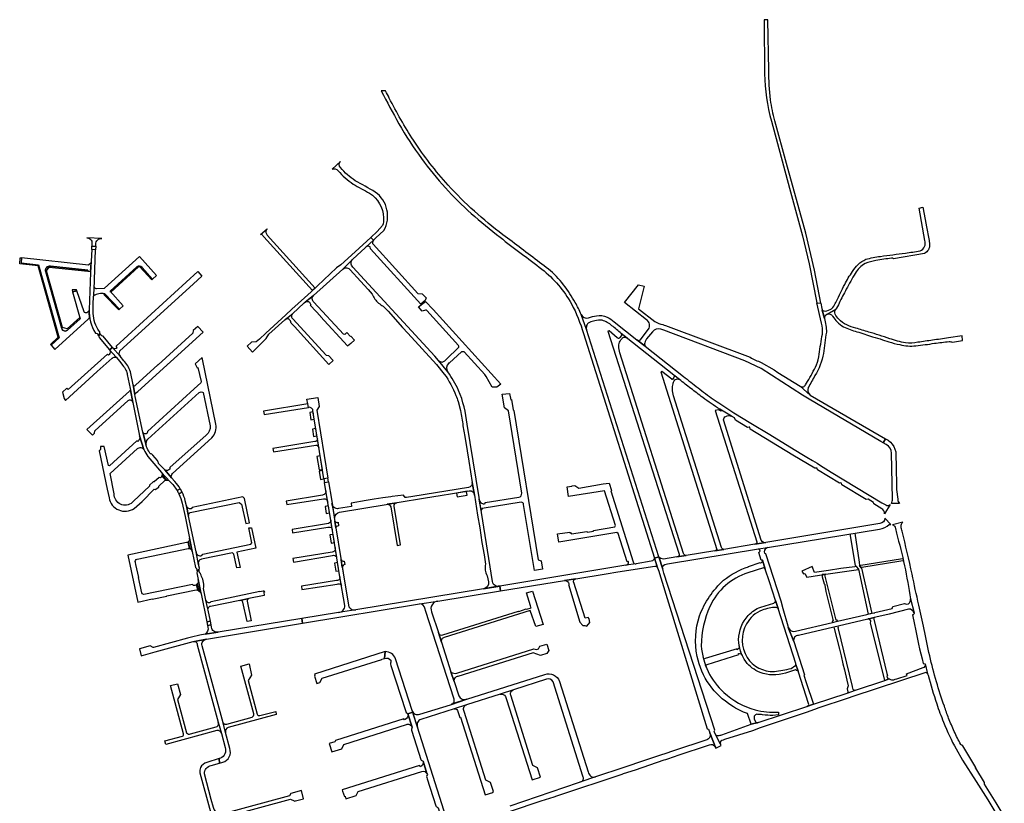
# Model space of a CAD drawing. Units: metres. Extents: x 200992 to 326412, y -55268 to 395005.
# Drawn here: x 324589 to 326229, y 393700 to 395005 of the extents above; entities that cross this region are included whole.
import ezdxf

# ---------------------------------------------------------------- set-up
doc = ezdxf.new("R2010")
doc.units = ezdxf.units.M
for name, color, linetype in [('1998_NÝLÖGN', 5, 'Continuous'), ('1999_NÝLÖGN', 5, 'Continuous'), ('1999_YFIRLÖGN', 5, 'Continuous'), ('2000_NÝLÖGN', 5, 'Continuous'), ('2000_YFIRLÖGN', 5, 'Continuous'), ('2001_NÝLÖGN', 5, 'Continuous'), ('2001_YFIRLÖGN', 5, 'Continuous'), ('2002_NÝLÖGN', 5, 'Continuous'), ('2002_YFIRLÖGN', 5, 'Continuous'), ('Gata-poly', 4, 'Continuous'), ('Gata_loft_malb', 3, 'Continuous'), ('Gata_loft_möl', 3, 'Continuous'), ('Gata_ómælt', 6, 'Continuous'), ('Staedi-poly', 121, 'Continuous')]:
    doc.layers.add(name, color=color, linetype=linetype)

msp = doc.modelspace()

# ---------------------------------------------------------------- linework, layer by layer
msp.add_line((325126.3, 394095.3, 25.9), (325128.2, 394084.1, 25.9))
at = {"color": 6}
for points, elevation in [([(324709.5, 394627.7), (324715.9, 394627.4), (324715.6, 394621.7), (324709.3, 394621.9)], 26.7), ([(325103.8, 394235.3), (325102.8, 394241.4), (325096.1, 394240.3), (325097.1, 394234.2)], 25.9), ([(324888.4, 394087.3), (324888, 394089.4), (324884.3, 394088.6), (324884.8, 394086.5)], 26.7)]:
    msp.add_lwpolyline(points, close=True, dxfattribs=dict(at, elevation=elevation))
at = {"color": 6, "elevation": 26.7}
for points in [[(324641.7, 394462.9), (324640.4, 394464.2), (324653.4, 394476), (324619.9, 394595.1), (324589.3, 394598.4), (324590.4, 394608.3), (324592.5, 394608.1), (324591.6, 394599.9), (324620.9, 394596.8), (324655.2, 394475.2), (324641.7, 394462.9)], [(324721.1, 394478.4), (324720, 394479.8), (324723.1, 394482.1), (324724.2, 394480.8), (324721.1, 394478.4)], [(324901.1, 394002.4), (324902.3, 393996.3), (324908.2, 393997.5), (324906.9, 394003.6), (324901.1, 394002.4)]]:
    msp.add_lwpolyline(points, dxfattribs=at)
at = {"color": 6}
msp.add_lwpolyline([(324689.4, 394509.1), (324668.6, 394490.2), (324660.7, 394492.3), (324634, 394586.5), (324638.7, 394592.8), (324702.9, 394586.1), (324703, 394587.8), (324640.5, 394594.4, 0.530934), (324632.6, 394584.9), (324659.3, 394490.7, 0.555799), (324669.2, 394487.9), (324690, 394506.8), (324689.4, 394509.1)], format="xyb", dxfattribs=at)
msp.add_lwpolyline([(324741.2, 394551.3), (324740, 394552.6), (324783.7, 394592.3, -0.492131), (324793.5, 394592), (324810.8, 394572.9), (324809.2, 394571.5), (324789.5, 394593.2, 0.127991), (324787.2, 394593.1), (324741.2, 394551.3)], format="xyb", close=True, dxfattribs=at)
msp.add_lwpolyline([(324677.4, 394551.4), (324684.3, 394553.3), (324683.8, 394554.8), (324676.5, 394554.8)], close=True, dxfattribs=at)
msp.add_lwpolyline([(324729.6, 394547.3), (324730.9, 394548.5), (324755.8, 394523), (324754.5, 394521.7), (324729.6, 394547.3)], dxfattribs=at)
for points, elevation in [([(324832.7, 394237.9), (324826, 394244.6, 0.07127), (324826.6, 394246.3), (324834.5, 394238.2, 0.064733), (324832.7, 394237.9, -0.384647)], 26.4), ([(324856.8, 394223.8), (324851.4, 394221.1, -0.021116), (324854.4, 394215.4), (324859.9, 394218.1, 0.021812), (324856.8, 394223.8)], 26.7), ([(324869.6, 394135.1), (324871.7, 394124.4, -0.064524), (324873.1, 394124), (324870.7, 394136.1, -0.064233), (324869.6, 394135.1, 0.138661)], 26.9), ([(324886.1, 394055), (324884, 394064.6, 0.054826), (324885.2, 394065.8), (324887.6, 394054.3, 0.044409), (324886.1, 394055, -1.642991)], 26.9)]:
    msp.add_lwpolyline(points, format="xyb", dxfattribs=dict(at, elevation=elevation))
at = {"color": 6, "elevation": 26.7}
msp.add_lwpolyline([(324971, 394041, 0.277161), (324968, 394037), (324974.8, 394004.3), (324968, 394003.2), (324961.2, 394034.9, 0.379198), (324956.2, 394038.1)], format="xyb", close=True, dxfattribs=at)
at = {"layer": '1998_NÝLÖGN', "elevation": 26.7}
for points in [[(324715.9, 394627.4), (324716, 394630.6, -0.45636), (324726.4, 394640.4), (324701.1, 394641.6, -0.433554), (324709.7, 394632.4), (324709.5, 394627.7), (324715.9, 394627.4)], [(324723.1, 394482.1), (324722.9, 394482.4), (324722.7, 394484.8), (324721.8, 394485.9, -0.142427), (324711.9, 394515.7), (324711.9, 394534.1), (324713.2, 394555.3), (324715.6, 394621.7), (324709.3, 394621.9), (324708.5, 394602.5), (324707.4, 394584), (324705, 394521.9, 0.155812), (324715.5, 394483), (324718.4, 394482.1), (324720, 394479.8), (324723.1, 394482.1)]]:
    msp.add_lwpolyline(points, format="xyb", dxfattribs=at)
msp.add_lwpolyline([(324721.1, 394478.4), (324721.4, 394478.1), (324721.5, 394475.7), (324739, 394455.1), (324743.9, 394459.1), (324728.6, 394477.7), (324726.2, 394478.4), (324724.2, 394480.8), (324721.1, 394478.4)], dxfattribs=at)
at = {"layer": '1999_NÝLÖGN', "elevation": 26.3}
msp.add_lwpolyline([(324735.5, 394447.9), (324670.3, 394389), (324668.1, 394391.3), (324660.8, 394384.8), (324663.6, 394374.2), (324665.7, 394370.8), (324718.6, 394418.9), (324743.1, 394441.2), (324743.8, 394441.1, -0.34406), (324750, 394442.6), (324739, 394455.1, -0.394822), (324738.2, 394447.4), (324737, 394446.2), (324735.5, 394447.9)], format="xyb", close=True, dxfattribs=at)
at = {"layer": '1999_YFIRLÖGN', "elevation": 24.5}
for points in [[(325243.9, 393851.8), (325242.9, 393854.7), (325215.2, 393941, 0.312128), (325198.3, 393952.8), (325197.2, 393941.5, -0.359127), (325207.3, 393938.4, -0.255864), (325206.9, 393933.9, 0.068118), (325207.7, 393929.9), (325231.7, 393854.8, 0.251963), (325236, 393849.2)], [(325236, 393849.2), (325243.1, 393827, 0.305699), (325242.7, 393820.5), (325257.7, 393773.5, 0.288087), (325261.1, 393770.6), (325267.5, 393749.7), (325268.3, 393748.4, 0.286689), (325267.9, 393741.3), (325282.4, 393696.2, 0.192757), (325286.2, 393693), (325292.1, 393674.6), (325293, 393672, 0.047843), (325301.2, 393650.3, -0.333278), (325299.3, 393635.9), (325322.5, 393658.6, -0.540292), (325303.3, 393664.8), (325252, 393827.3), (325243.9, 393851.8)]]:
    msp.add_lwpolyline(points, format="xyb", close=True, dxfattribs=at)
at = {"layer": '2000_NÝLÖGN', "elevation": 22.1}
msp.add_lwpolyline([(325178.5, 394637.6), (325182.7, 394641.5), (325195.8, 394653.5, 0.385863), (325181.5, 394717.7, 0.003667), (325148.3, 394736.6, -0.07221), (325123.7, 394758.3, -0.391503), (325123.5, 394768.5), (325109.6, 394755.8, -0.329012), (325119.5, 394753.1, 0.065161), (325144.9, 394730.9, 0.012212), (325172.1, 394715.9, -0.243158), (325195.5, 394675, -0.111775), (325193.5, 394661.8), (325193.5, 394661.8), (325184.8, 394652), (325174.2, 394642.3)], format="xyb", close=True, dxfattribs=at)
at = {"layer": '2000_YFIRLÖGN'}
for points, elevation in [([(325933.6, 394514, -0.417664), (325943.3, 394510.9, 0.024917), (325950.7, 394501.8, 0.041573), (325961.6, 394493.2, 0.038615), (325983.7, 394485.3, 0.001813), (326009.8, 394476.9, -0.016793), (326026.4, 394471.8), (326037.2, 394468.4, 0.022816), (326055.1, 394463.7, 0.089082), (326081.7, 394461.8, 0.01373), (326112.8, 394466, -0.005203), (326137.2, 394468.8, -0.064119), (326142.9, 394468.1), (326159.9, 394470.6), (326158.9, 394478.4), (326136.4, 394475, -0.002932), (326109.9, 394471.1, -0.001363), (326085.3, 394467.7, -0.070517), (326064.7, 394466.6, -0.024439), (326038.4, 394473.6, 0.011339), (326003.5, 394484.7, 0.006705), (325981.9, 394491.2, -0.134735), (325953.6, 394505.9, -0.087139), (325947.6, 394514.6, -0.320602), (325948.3, 394521.9)], 5.9), ([(326030.5, 394175, -0.366518), (326022, 394166.1), (325832.2, 394134.3), (325813.9, 394131.4), (325762.3, 394123), (325747.4, 394120.6), (325699.5, 394112.7), (325684.1, 394110.4), (325661.5, 394106.7, -0.220885), (325653.8, 394110.8), (325660.3, 394089.8, -0.397208), (325664.1, 394097.8), (325668.5, 394099), (325819.8, 394123.7), (325835.1, 394126.2), (326021.5, 394156.8, -11.59988), (326021.5, 394156.8, 0.150492), (326037.6, 394164.2, -0.197241), (326040.2, 394164.6)], 29.6), ([(325390.3, 394053.8), (325497, 394071), (325515.8, 394074.2), (325566.2, 394082.3), (325585.6, 394085.4), (325647, 394095.3, -0.377657), (325651.7, 394092.4), (325646.4, 394109.6, -0.386974), (325641.1, 394103.2), (325616.2, 394098.9), (325598.9, 394096.9), (325389, 394061.8)], 11.9)]:
    msp.add_lwpolyline(points, format="xyb", close=True, dxfattribs=dict(at, elevation=elevation))
at = {"layer": '2000_YFIRLÖGN', "elevation": 15.7}
msp.add_lwpolyline([(325407, 393687.4), (325458, 393704.5), (325479.4, 393711.1), (325483.8, 393712.9), (325485.5, 393713.4), (325592.7, 393749.1), (325594.9, 393749.8), (325615, 393756.2), (325662.8, 393772.6), (325665.4, 393773.4), (325681.8, 393778.8), (325684.2, 393779.8), (325738.3, 393797.7, -0.181593), (325743.1, 393798.1, -0.223287), (325749, 393792.1), (325738.6, 393817.8, -0.281126), (325737.6, 393808.9, -0.181076), (325731.9, 393805.4), (325679.8, 393788.1), (325662.4, 393782.3), (325660.1, 393781.5), (325613.6, 393766), (325612.1, 393765.5), (325595.5, 393760.1), (325548.2, 393744.3), (325523.8, 393736), (325519.6, 393734.5), (325405.5, 393695.4, 0.013478)], format="xyb", dxfattribs=at)
at = {"layer": '2001_NÝLÖGN', "elevation": 26.2}
msp.add_lwpolyline([(324750, 394461), (324885.9, 394585.2), (324892.8, 394577.5), (324879, 394564.8), (324755.5, 394452.8, 0.313404), (324756.6, 394444.3), (324743.9, 394459.1, 0.398313), (324751.9, 394459.1), (324750, 394461)], format="xyb", close=True, dxfattribs=at)
at = {"layer": '2001_YFIRLÖGN'}
for points, elevation in [([(325287, 394437.4, 0.146087), (325293, 394434.8, 0.177959), (325297.4, 394436.8), (325300.1, 394439.4), (325300, 394439.7), (325320, 394458.9, 0.527992), (325320.1, 394462.1), (325267.2, 394520.6), (325266.7, 394521.3), (325265.1, 394521), (325259.9, 394519.2), (325253.6, 394526.6), (325265.4, 394535.8), (325277.9, 394522), (325390.8, 394398), (325384.1, 394392.8), (325376.2, 394393.2), (325366, 394410.7), (325364.1, 394414), (325329.7, 394451.8), (325325.4, 394452), (325305.4, 394433.6), (325304.8, 394433.8), (325303.5, 394432.6, 0.379775), (325302.6, 394418.4)], 25.6), ([(325591.2, 394482.4, -0.223768), (325591.8, 394479), (325588.4, 394474.9, -0.493855), (325584.5, 394475), (325570.9, 394486.7), (325568.8, 394486), (325687.3, 394116.8, -0.549588), (325684.1, 394110.4), (325699.5, 394112.7, -0.346823), (325694.8, 394116.2), (325589.1, 394450.2, -0.111072), (325587.2, 394461.3, -0.140205), (325589.3, 394469.5, -0.050889), (325592.6, 394474, -0.475509), (325600.9, 394474.5)], 14.1), ([(325354.7, 394206.8, 0.437898), (325363.2, 394198.8), (325364.7, 394199.3), (325364.7, 394200.9), (325420.5, 394209.7, 0.400305), (325425.5, 394216.4), (325403.2, 394353.4), (325396.6, 394358.6), (325393.2, 394381.1), (325405.4, 394382.5), (325407.1, 394371.9), (325408.4, 394372.4), (325411.2, 394355.5), (325412.1, 394354.1), (325452.7, 394105.5), (325457.7, 394103.8), (325460.1, 394089.8), (325446.6, 394087.8), (325428.6, 394197.7, 0.447549), (325424.4, 394201.4), (325359.8, 394190.9, 0.316262), (325357.8, 394187.6)], 23.3), ([(325497, 394071, -0.379837), (325504.5, 394064.9), (325503.4, 394064.6), (325522.5, 394001.9), (325527.1, 393996.3, -0.127193), (325534.2, 393995), (325538.9, 394001.5), (325537.7, 394007.2), (325536.4, 394009.7), (325530.9, 394008.3), (325512.4, 394067.8), (325511.6, 394068.2, -0.476251), (325515.8, 394074.2)], 17.8), ([(325285.9, 394036.9, 0.502303), (325275.2, 394019.3), (325286.7, 393984.4), (325291.9, 393968.3), (325307.7, 393919.2), (325312.9, 393903.2), (325320.6, 393879.4, 0.402476), (325333.9, 393873.5), (325308.7, 393865.1, 0.417902), (325312.6, 393875.1), (325266, 394019.6), (325264.3, 394025.3, 0.355699), (325255.4, 394032.2)], 24.3), ([(325389.5, 393882, -0.327875), (325398.4, 393878.3), (325400.2, 393872.9), (325442.7, 393739.4), (325456.8, 393743.8), (325451.8, 393759.5), (325444.2, 393763.4), (325407.2, 393880.1, -0.42537), (325411.8, 393889.1)], 17.2), ([(325313, 393857.8, -0.437737), (325319.2, 393852.9), (325322.2, 393843.3), (325323.6, 393843.8), (325364.8, 393714.6), (325377.4, 393718.5), (325378.4, 393720.1), (325373.5, 393734.9), (325365.9, 393738.9), (325329.6, 393853.4, -0.467072), (325333.3, 393864.4)], 19.8)]:
    msp.add_lwpolyline(points, format="xyb", close=True, dxfattribs=dict(at, elevation=elevation))
at = {"layer": '2002_NÝLÖGN', "elevation": 26.7}
msp.add_lwpolyline([(324669.2, 394487.9, -0.557463), (324659.3, 394490.7), (324632.6, 394584.9, -0.530929), (324640.5, 394594.4), (324703, 394587.8), (324702.9, 394586.1), (324707.5, 394585.6), (324708.4, 394600.1), (324703.7, 394596), (324592.5, 394608.1), (324591.6, 394599.9), (324620.9, 394596.8), (324655.2, 394475.2), (324641.7, 394462.9), (324648, 394455.8), (324703.6, 394506.3), (324705.8, 394508.3, -0.047478), (324704.9, 394520.8), (324702.9, 394518.1), (324701.3, 394516.9, -0.495974), (324696.8, 394518.4), (324684.3, 394553.3), (324677.4, 394551.4), (324690, 394506.8)], format="xyb", close=True, dxfattribs=at)
at = {"layer": '2002_NÝLÖGN'}
msp.add_lwpolyline([(324784.4, 394593), (324740, 394552.6), (324761.9, 394528.5), (324755.8, 394523), (324730.9, 394548.5, 0.209527), (324712.6, 394544.7), (324712.7, 394547.3), (324713.3, 394556.6), (324713.4, 394560, 0.331215), (324717.4, 394556.9), (324730.8, 394557.8), (324788.7, 394610.4), (324788.7, 394610.4), (324788.7, 394610.4), (324817.4, 394578.9), (324810.8, 394572.9), (324792.9, 394592.6, 0.414218)], format="xyb", close=True, dxfattribs=at)
at = {"layer": '2002_YFIRLÖGN', "elevation": 26.8}
msp.add_lwpolyline([(325069, 394365.2), (324995.5, 394353.2), (324996.4, 394347.3), (325070.2, 394359.3), (325069, 394365.2)], close=True, dxfattribs=at)
at = {"layer": '2002_YFIRLÖGN'}
for points, elevation in [([(325085.1, 394307.2, -0.443137), (325080.9, 394302.3), (325011.2, 394291), (325012.2, 394285.2), (325082.3, 394296.3, -0.479851), (325087.7, 394291.8)], 26.5), ([(324870.7, 394178.5, -0.487808), (324875.8, 394184.8), (324954.8, 394200.9), (324957, 394199.6, -0.054624), (324958.7, 394198.4), (324966, 394165.8), (324972.2, 394167.1), (324963.6, 394207.8), (324961.2, 394210.7), (324876.4, 394192.8), (324874.7, 394190.3, -0.369026), (324867.1, 394195.4)], 26.7), ([(325099.3, 394220.6, -0.423018), (325093.8, 394213.3), (325033.3, 394203.3), (325034.3, 394197.4), (325095.4, 394207.3, -0.419227), (325102.5, 394201.5)], 25.9), ([(324883, 394118.9, 0.50949), (324892.7, 394112.6), (324894.1, 394114.9), (324974.5, 394131.7), (324975.9, 394134), (324970.9, 394158.6), (324975.6, 394158.9), (324982.8, 394125.2), (324951, 394118.6), (324956.3, 394092.7), (324950.9, 394092), (324946.1, 394115), (324943.8, 394117.3), (324892.3, 394106.5, 0.503845), (324887.4, 394097.6)], 26.4), ([(325107.3, 394171.7, -0.447957), (325103.8, 394166.3), (325042.9, 394156.3), (325043.9, 394150.4), (325102.4, 394159.8), (325104.5, 394160.1, -0.423259), (325109.9, 394156.3)], 25.7), ([(325122.8, 394077.1, -0.436934), (325118.5, 394071.3), (325117, 394071.2), (325058.5, 394061.6), (325059.4, 394056), (325117.9, 394065.2), (325119.8, 394065.5, -0.392168), (325125.2, 394063)], 25.2)]:
    msp.add_lwpolyline(points, format="xyb", close=True, dxfattribs=dict(at, elevation=elevation))
at = {"layer": 'Gata-poly', "color": 4}
for points, elevation in [([(325653.8, 394110.8), (325533.5, 394489), (325524.6, 394513.7, 0.024153), (325514.6, 394534.1, -0.003501), (325505.6, 394548.5, 0.110942), (325455.3, 394600.3, 0.004138), (325394.1, 394646.7, -0.047275), (325303, 394729.2, -0.04036), (325245.3, 394803.8, -0.027741), (325204.9, 394874, 0.002851), (325198.8, 394885.9), (325191.6, 394886.1, 0.012326), (325221, 394831.4, 0.029832), (325258.5, 394773.5, 0.028806), (325298.5, 394724.8, 0.033167), (325341.5, 394682.2, 0.01957), (325389.4, 394642.4, 0.004684), (325424.5, 394615.5, -0.007337), (325459, 394589.4, -0.100092), (325508.3, 394531.6, -0.051592), (325528.3, 394482.5), (325646.7, 394108.6)], 16.9), ([(325926.1, 394521.3, 0.329288), (325936.4, 394520.9, 0.189472), (325945.5, 394528, 0.01286), (325949.6, 394536, -0.004208), (325963.4, 394563.7, -0.00065), (325969.3, 394574.8, -0.004153), (325976.6, 394585.4, -0.150155), (325998.5, 394605.8, -0.037418), (326023, 394610.6, 0.000997), (326064.5, 394616.2, 0.005317), (326089.1, 394619.6, 0.38328), (326097, 394637.2), (326087.7, 394691.1), (326093.4, 394692.3), (326099.2, 394663.3), (326098.9, 394662.7), (326104.1, 394637.2), (326104.7, 394630.8, -0.307912), (326096.1, 394615.2), (326044.7, 394606.6, 0.247617), (326041.6, 394607.5, 0.020321), (326015.4, 394603.6, 0.054293), (325997.5, 394598.6, 0.149927), (325981.1, 394582.4, 0.012384), (325966.1, 394555.9, 0.018462), (325954.2, 394532.8, -0.033731), (325948.3, 394522), (325933.6, 394514, 0.360296), (325929.8, 394507)], 6.4), ([(325081.4, 394557.9), (325077.1, 394553.8), (324995.9, 394643.2), (324995, 394644.4, 0.108497), (324993.1, 394646.5, 0.045956), (324990.6, 394647.2), (325001.7, 394656.4, 0.103255), (325000, 394654.5, 0.157464), (324999.5, 394650.2, -0.018769), (325001.6, 394645.7)], 26), ([(325178.7, 394637.4, 0.476004), (325178.3, 394630.7), (325252.3, 394548.8), (325259.9, 394548.4), (325266.2, 394541.9), (325264.5, 394537.1), (325257.7, 394530.9), (325173.9, 394623.1), (325173.2, 394626.3, 0.368165), (325165.8, 394625.7)], 22.9), ([(325127.5, 394589.4, -0.44424), (325140, 394588.1), (325156.8, 394569.6), (325169.9, 394555.3), (325176.5, 394547.8, 0.135779), (325187.2, 394532.9, 0.050964), (325194.6, 394527.9), (325197.3, 394525.1), (325202.8, 394519.3), (325227.2, 394492.4), (325235.7, 394483), (325283.5, 394430.6), (325296.6, 394414.8, -0.061936), (325316, 394379, -0.044877), (325319.4, 394369.1), (325323.3, 394354, -0.018665), (325327.6, 394328.6), (325330.6, 394310.7), (325334.6, 394287.2), (325337.4, 394269.8), (325343, 394234.3), (325346.8, 394213.4), (325352, 394179.7), (325355.6, 394158.6), (325359.3, 394134.4), (325362.7, 394114.1), (325365.3, 394098.5, -0.018723), (325365.3, 394098.5, 0.183854), (325367.7, 394079.1), (325370.4, 394068.8, -0.411158), (325361.9, 394057.4), (325389, 394061.8, -0.504168), (325377, 394069.6), (325358.4, 394184.3), (325354.4, 394209.3), (325334.5, 394331.4, 0.075001), (325320.4, 394387.6, 0.037201), (325302.6, 394418.4), (325287, 394437.4), (325280.6, 394444.4), (325144.1, 394592.8, -0.437845), (325144.1, 394606.1), (325127.5, 394589.4)], 25.2), ([(326027.5, 394300.1), (326023.7, 394302.3), (325904.1, 394373.2), (325892.9, 394379.7), (325824.4, 394423.9), (325797.2, 394437), (325662.3, 394487.8), (325657, 394489.6, 0.337419), (325643.1, 394485.2), (325633.5, 394473.3, 0.080696), (325631, 394468.9, 0.233308), (325631, 394461), (325617.4, 394471.8, 0.366877), (325623.2, 394472), (325624.5, 394473.5), (325636.9, 394489.3, 0.389248), (325633.5, 394505.2), (325596.9, 394534.1), (325619.9, 394563.3), (325629.5, 394561.3), (325619.9, 394523.5), (325647, 394502, 0.072482), (325660.6, 394497, -0.000049), (325664.7, 394495.4), (325805.9, 394442.6, 0.028041), (325824.3, 394434), (325845.7, 394421.8), (325852, 394417.6), (325889.4, 394394.6), (325905.7, 394379.4), (326031.4, 394306.8)], 13.6), ([(325064.6, 394534.4, -0.362757), (325072, 394534.2), (325074.1, 394530.1), (325073.2, 394529.5), (325074.3, 394528.3), (325090.5, 394511.2), (325090.1, 394510.8), (325135.3, 394461.8), (325140.8, 394466.3), (325141.2, 394465.9), (325146.9, 394471.1), (325140.8, 394477.7), (325140.2, 394477.3), (325134.4, 394483.7), (325130.8, 394480.5), (325128.6, 394481), (325079.4, 394534.5, -0.471442), (325078.9, 394545.5), (325064.6, 394534.4)], 26.1), ([(325889.4, 394394.6, 0.484241), (325897.4, 394395.9), (325898, 394396.9), (325901.4, 394402.2, 0.034995), (325916.3, 394430, 0.086415), (325920.8, 394447.8, -0.003875), (325926.3, 394481.4, 0.104392), (325924.7, 394499.6), (325916.9, 394533.1), (325923.5, 394532.5), (325925.5, 394523.9), (325929.8, 394507, -0.056221), (325933, 394484.5, 0.011713), (325928, 394449.2, -0.10177), (325913.9, 394412.1, 0.008302), (325902.7, 394392.2, 0.297515), (325905.7, 394379.4)], 10.5), ([(325043.6, 394515.2, 0.451409), (325044.3, 394506.8), (325099.8, 394446), (325103.8, 394445.9), (325111.2, 394437.5), (325104.3, 394430.7), (325047, 394493.7), (325041.6, 394499.6), (325040.2, 394503.1), (325039.6, 394504.1, 0.428595), (325032.2, 394506.1)], 26.3), ([(325524.6, 394513.7, 0.358845), (325536.7, 394508.4, -0.037282), (325549.9, 394511.7, -0.164195), (325567.8, 394509.5, -0.059543), (325579.5, 394501.7), (325617.4, 394471.8), (325631, 394461), (325694.7, 394410.9, 0.001534), (325719.1, 394391.8, 0.011393), (325744.5, 394372.9, 0.021954), (325757.2, 394364.8), (325779, 394350.4), (325807.1, 394333.1), (325838.6, 394313.9), (325879.1, 394289.3), (325895, 394279.6), (325900.3, 394276.4), (325909.7, 394270.8), (325917.3, 394266.2), (325923.2, 394262.5), (325932.1, 394257.2), (325941.1, 394251.7), (326025.5, 394200.6), (326032, 394196.9, 0.316903), (326039.4, 394197.6), (326029.8, 394182.1, 0.270293), (326025.1, 394190.7), (326012.1, 394198.9), (326011.2, 394201.1), (326002.5, 394206.5), (325999.2, 394205.9), (325958.7, 394230.4), (325958, 394233.2), (325957.1, 394233.7), (325954.5, 394232.9), (325918, 394255.2), (325917.3, 394258), (325916.5, 394258.4), (325913.7, 394257.9), (325877.1, 394280), (325805.9, 394323.3), (325805.3, 394326.1), (325804.5, 394326.6), (325801.7, 394325.9), (325781.5, 394338.2), (325780.1, 394341.7), (325774.8, 394344.9), (325755.5, 394356.4, -0.028102), (325727, 394375.8, 0.002645), (325707.2, 394390.7, -0.012336), (325688.2, 394405.7), (325679, 394413.1), (325599.4, 394475.5), (325591.2, 394482.4, -0.000295), (325575.7, 394495.3, 0.10262), (325559.4, 394504.2, 0.107608), (325547.2, 394503.5, 0.055576), (325538.5, 394500.6, 0.129545), (325534.4, 394497.5, 0.195404), (325533.5, 394489)], 15.6), ([(324778.5, 394396.9), (324781.3, 394380.5, -0.196569), (324784.1, 394384.2), (324784.1, 394384.2), (324785.9, 394385.8), (324894.7, 394484.6), (324886, 394494.1), (324878.2, 394487), (324877.9, 394482.7), (324819.9, 394430), (324819.2, 394430), (324782.3, 394396.2, -0.07099), (324779.9, 394394.6, -0.21572), (324778.5, 394396.9, -0.394845)], 26.4), ([(325679, 394413.1, -0.271882), (325679, 394408.8), (325677.1, 394406.5, -0.462684), (325675.3, 394406.2), (325658.9, 394419.1), (325657, 394418.4), (325750.7, 394123, -0.208658), (325747.4, 394120.6), (325762.3, 394123, -0.37988), (325758.4, 394126.2), (325678.3, 394378.6, -0.073279), (325676.4, 394389.9, -0.053954), (325677.5, 394398.5, -0.072701), (325679.3, 394403.7, -0.247462), (325684.9, 394406.7, -0.071265), (325688.2, 394405.7)], 13.1), ([(324772.3, 394386.4), (324701.3, 394322.5), (324710.5, 394312.8), (324714.1, 394316.2), (324714.4, 394320.4), (324769.8, 394370.9, -0.52245), (324777.8, 394367.4), (324773.7, 394388.7, -0.049381), (324772.3, 394386.4, 2.417947)], 26.5), ([(325755.5, 394356.4, -0.228688), (325757.6, 394352.8), (325753.1, 394355.5), (325747.9, 394354), (325817, 394135.4, -0.388241), (325813.9, 394131.4), (325832.2, 394134.3, -0.366067), (325824.5, 394138.1), (325761.5, 394338.6, -0.280674), (325765.6, 394344.3, -0.207798), (325774.8, 394344.9), (325755.5, 394356.4)], 11.6), ([(324784.7, 394303.4), (324739.1, 394262.1), (324737, 394262.7), (324730.1, 394294.1), (324723.8, 394294.2), (324724.2, 394292.4), (324724.2, 394289.9), (324723.1, 394288.1), (324721.7, 394287.2), (324721.5, 394287), (324734.9, 394223.3), (324738.2, 394208.9, 0.548041), (324779.9, 394191.2), (324793.3, 394202.9), (324813.1, 394223), (324814.8, 394222.5), (324821.3, 394226.6), (324821, 394228.4), (324831.2, 394237.4, -0.32713), (324839.6, 394236), (324825.6, 394250.9, -0.31279), (324825.5, 394243.8), (324824.1, 394242), (324821.4, 394242.4), (324813.5, 394235.2), (324811.7, 394235.6), (324805.4, 394229.8), (324805.7, 394228), (324779, 394203.3), (324777.9, 394202.3), (324776.9, 394200.8, -0.640901), (324746.6, 394215.2), (324739.8, 394249), (324785.7, 394290.7, -0.48144), (324796, 394289.1), (324789.1, 394311.8, -0.27725), (324786, 394302.5)], 26.4), ([(326031.4, 394306.8, -0.343208), (326048.4, 394275.6), (326049, 394265.9), (326049.7, 394222.5), (326051.8, 394206.6, 0.187459), (326054.6, 394199.1), (326041.2, 394199.4, 0.199539), (326042.8, 394207), (326041.3, 394283.1, 0.304405), (326032.4, 394297.4), (326027.5, 394300.1)], 13.6), ([(325103.8, 394235.3), (325108.6, 394206.5), (325110.2, 394195.9), (325113.8, 394172.7), (325115.8, 394159.1), (325124.1, 394107.9), (325126.7, 394093.1), (325137.8, 394027.6, 0.335126), (325149.2, 394022.6), (325120.6, 394017.9, 0.429644), (325130.8, 394029.6), (325122.8, 394077.1), (325114.8, 394125.9), (325107.3, 394171.7), (325099.3, 394220.6), (325097.1, 394234.2)], 25.9), ([(325113.6, 394175.3, -0.326636), (325122.2, 394184.8), (325199.5, 394197.6), (325221.6, 394201.5), (325262.1, 394208), (325338.1, 394220.3, -0.44153), (325346.8, 394213.4), (325343, 394234.3, -0.388485), (325337.1, 394226.1), (325244.4, 394211), (325233.5, 394209.3), (325231.4, 394209.3), (325228.4, 394213.1), (325209.7, 394211), (325207.7, 394210.6), (325194.3, 394208.5), (325180, 394206.3), (325166.6, 394204.3), (325141.3, 394200.1), (325141.8, 394194.4), (325120.5, 394190.9, -0.461318), (325109.4, 394199.1)], 25.6), ([(325598.9, 394096.9, 0.51523), (325603.1, 394102.9), (325601.2, 394102.5), (325586.1, 394149.6), (325584.1, 394150.9), (325487.4, 394135.2), (325485.1, 394148.9), (325505.6, 394151.4), (325505.8, 394150.4), (325507.1, 394150.5), (325508.6, 394148.6), (325534, 394152.7), (325535.2, 394151.4), (325545.1, 394153.1), (325544.9, 394154.6), (325580.5, 394160.4), (325581.9, 394162.7), (325563.3, 394220.4), (325503.6, 394210.8), (325501, 394226.8), (325509.1, 394228.1), (325509.3, 394228.8), (325514, 394229.4), (325520.4, 394224.6), (325561.1, 394232.2), (325571.3, 394233.1), (325575.1, 394220.8), (325573.7, 394220.4), (325611, 394102.2, 0.367316), (325616.2, 394098.9)], 13.5), ([(325316.7, 394216.8), (325317.7, 394210.3), (325334.4, 394213.1), (325333.5, 394218.6, -0.407241), (325334.4, 394219.7)], 24), ([(324871.9, 394141.7, -0.457108), (324867.2, 394134.2), (324769.3, 394113.6), (324785.9, 394035.3), (324810.1, 394040.4), (324810.2, 394039.9), (324834.5, 394044.9), (324834.4, 394045.4), (324883.3, 394055.6, -0.27762), (324891.1, 394050.5), (324886.6, 394072.6, -0.423418), (324881.1, 394063.1), (324879.1, 394062.7), (324877, 394064.3), (324796.3, 394047.9), (324793.2, 394049.2), (324792.9, 394050.7), (324787.2, 394076), (324787.6, 394076.1), (324782.8, 394097.8), (324782, 394101.2, -0.392625), (324784.8, 394106.9), (324870, 394124.4, -0.422986), (324876.8, 394119.5), (324871.9, 394141.7)], 26.9), ([(325114.8, 394125.9, -0.440471), (325110, 394118.5), (325044.1, 394107.8), (325045.3, 394101.9), (325110.2, 394112.6, -0.394668), (325117.4, 394110.1)], 25.5), ([(325903.3, 393866.6), (325886.5, 393918.8), (325885.9, 393920.2), (325882.3, 393931.4), (325882, 393932.9), (325852.4, 394024.4), (325848.2, 394038), (325838.2, 394069), (325831.2, 394089.9), (325826.6, 394105.3), (325824.5, 394104.9), (325820.2, 394118), (325822.4, 394119.8), (325821.5, 394122.7), (325819.8, 394123.7), (325835.1, 394126.2, 0.288065), (325829.4, 394119.1), (325829.8, 394116.6), (325831.3, 394116.2), (325857.2, 394037.6), (325860.2, 394024.8), (325868.6, 393995.7), (325869.4, 393993.2), (325878.6, 393969.7), (325896.4, 393914.3), (325895.5, 393913.7), (325899.3, 393901.2), (325911.2, 393865.2), (325900.6, 393861.7, 0.433876)], 9), ([(325831.2, 394089.9, 0.258812), (325828.3, 394092.2), (325802.1, 394083.9, 0.211775), (325739, 394028.1, 0.106087), (325724.5, 393962.5, 0.192882), (325762.4, 393884.6, 0.117727), (325814.1, 393856, 0.091025), (325853, 393852.3), (325853.2, 393847.8), (325843.7, 393846.4, -0.010702), (325826.7, 393847.5, 0.083892), (325818.8, 393848.4, 0.624516), (325812.9, 393841.1), (325815, 393835.7, 0.307612), (325819.5, 393834.6), (325807.6, 393832.3), (325801.8, 393849.6, -0.059066), (325775.3, 393862.7, -0.20388), (325717.7, 393944.9, -0.130032), (325721.6, 394012.4, -0.113424), (325761.6, 394071.7, -0.081152), (325803, 394094.2), (325803, 394094.7), (325822.5, 394101.3), (325823, 394100.2, 0.364663), (325826.6, 394105.3)], 9.3), ([(325951.4, 394003.3), (325950.9, 394005.3), (325949, 394004.9), (325930.9, 394078.5, -0.512027), (325932.1, 394081.7), (325925.7, 394080.9), (325926.1, 394077.3), (325929, 394065.4), (325930.4, 394064.6), (325930.6, 394063.2), (325932, 394052.7), (325944.2, 394003.8), (325942.8, 394003.5), (325943.2, 394001.3)], 8.8), ([(324971, 394041), (324956.2, 394038.1), (324907.1, 394028.1, 0.401876), (324902.9, 394023.8), (324899.6, 394038.7, 0.521203), (324907, 394035), (324908.5, 394036.2), (324989.2, 394053.2), (324989.3, 394052.7), (324994.9, 394053.9), (324995.3, 394053.7), (324996.4, 394053.8), (324996.9, 394051.9), (324995.7, 394051.6), (324996.7, 394046.3), (324996.7, 394046.3), (324996.7, 394046.3)], 26.7), ([(325852.4, 394024.4, 0.348346), (325849.3, 394026.2, 0.111175), (325826.2, 394021.6, 0.183976), (325800.1, 393999.1, 0.27593), (325800.9, 393943.2, 0.270277), (325846.3, 393919.9, 0.041441), (325874.2, 393924.8), (325880.4, 393929.2), (325881.4, 393929.6, 0.172672), (325882.3, 393931.4), (325885.9, 393920.2, 0.31098), (325883.1, 393921.4), (325881.5, 393922.5), (325864.9, 393917.1, -0.172778), (325822.5, 393918.2, -0.143515), (325798.8, 393936.3, -0.157133), (325786.7, 393972.7, -0.175004), (325802.8, 394013.1, -0.109846), (325823.6, 394026.9), (325845.5, 394033.7, 0.376678), (325848.2, 394038)], 9), ([(325869.4, 393993.2, 0.391364), (325881.4, 393986.8), (325943.2, 394001.3), (325951.4, 394003.3), (326000.2, 394014.7), (326000.3, 394014.5), (326001.8, 394014.9), (326012, 394017.2), (326013.5, 394017.6), (326013.5, 394017.9), (326042.3, 394024.7), (326043.6, 394027.8), (326063.1, 394033), (326066.5, 394031.6), (326069.8, 394032.5, 0.245326), (326072.9, 394040.4), (326078.9, 394017.3, 0.365014), (326069.8, 394023.4), (326037.5, 394015.2), (326015.3, 394010.1), (326015.2, 394010.3), (326012.3, 394009.5), (326001.9, 394006.9), (326001.8, 394007.1), (325952.5, 393995.2), (325945.3, 393993.5), (325886.4, 393979.7, 0.496918), (325878.6, 393969.7)], 8.6), ([(324908.2, 393997.5), (324902.3, 393996.3), (324902.9, 393993.5, -0.337609), (324898, 393982.1), (324920, 393985.2, -0.453918), (324909, 393993.4)], 26.7), ([(325968.6, 393886.1, -0.446081), (325967.7, 393883.7), (325981.6, 393888.5, -0.384638), (325977.5, 393889.9), (325976.8, 393892), (325976.3, 393894.2), (325976.4, 393894.6), (325952.6, 393993), (325952.9, 393993.1), (325952.5, 393995.2), (325945.3, 393993.5), (325946, 393991.5), (325946, 393991.5), (325954.7, 393956.9), (325957.4, 393945.6), (325960.6, 393932.5), (325963.1, 393922.5), (325966.9, 393905.5), (325969.2, 393895.7), (325967.7, 393890.7)], 9.2), ([(326030.5, 393905), (326006.5, 394000.7), (326007.1, 394003.1), (326006.8, 394004.3), (326005.4, 394006.3, 0.441188), (326001.9, 394006.9), (326012.3, 394009.5), (326011.5, 394008), (326011.7, 394006.8), (326033.8, 393916.3), (326034.5, 393913.3), (326034, 393912.1), (326033.8, 393911.8), (326034.3, 393909.7), (326035, 393908.1), (326036.1, 393907.2), (326037.4, 393907.3), (326030.5, 393905)], 9), ([(324921.9, 393767.1), (324927.8, 393768.7, 0.430485), (324939.3, 393791.5), (324932.2, 393818.3), (324928.3, 393834.2), (324893.1, 393962.7, -0.455493), (324900.4, 393973.7), (324880.3, 393969.8, -0.431708), (324884.8, 393965.8), (324885.2, 393964.3), (324920.1, 393835.2), (324925.2, 393816.6), (324931.4, 393793.3, -0.401826), (324923.8, 393775.5), (324921.5, 393774.7)], 26.9), ([(325307.7, 393919.2, 0.242555), (325317.5, 393916.9), (325445.6, 393957.7), (325449.9, 393956.5), (325453.2, 393957.5), (325455.9, 393961.7), (325467.5, 393965.2), (325470.6, 393954.9), (325467.3, 393949.7), (325456.7, 393946.2), (325444.5, 393951), (325319.3, 393911.5, 0.49125), (325312.9, 393903.2)], 21.1), ([(325787.7, 393962.5, -0.243107), (325784.6, 393955.9), (325784.1, 393957.5), (325731.1, 393941.1, -0.479335), (325727.7, 393943.2, 0.040968), (325732.8, 393927, -0.413253), (325734.6, 393931.5), (325786.9, 393948.2), (325786.4, 393949.7, -0.326034), (325792.9, 393946.4, -0.076848), (325787.7, 393962.5, 4.281683)], 9.4), ([(324928.3, 393834.2, 0.290186), (324934.5, 393832.2), (324976.3, 393843.8, 0.367473), (324979.3, 393849.3), (324957.9, 393928.6), (324971.4, 393932.4), (324975.6, 393913.9), (324969.8, 393905), (324985, 393848.8, 0.429845), (324989.3, 393846.5), (325015.7, 393853.3), (325016.6, 393848.4), (324936.7, 393826.8, 0.41215), (324932.2, 393818.3)], 26.6), ([(325747.5, 393816.2, 0.301991), (325752.6, 393813, 0.044861), (325758.9, 393814.5), (325807.5, 393832.3), (325819.5, 393834.6), (325900.6, 393861.7), (325911.2, 393865.2), (325967.7, 393883.7), (325981.4, 393888.4), (326030.5, 393905), (326037.4, 393907.3, -0.027499), (326039.9, 393906.5, 0.205111), (326045.4, 393906.1, -0.057458), (326050, 393907.5), (326067.3, 393913.2), (326066.4, 393916), (326094.4, 393926.3, 0.463363), (326097.4, 393932.3), (326101.6, 393915.7, 0.395247), (326096.7, 393917.7), (325977.2, 393878), (325969.4, 393875.3), (325918.8, 393858.9), (325917.5, 393858.2), (325900.9, 393852.2), (325822.7, 393826), (325809.6, 393821.1), (325763.3, 393806.4), (325761.1, 393805.6), (325758.7, 393804.8, 0.499749), (325756.4, 393798.7)], 10.3), ([(325243.9, 393851.8), (325242.9, 393854.7, 0.416661), (325255.6, 393848.5), (325306.6, 393864.5), (325333.9, 393873.5), (325463.9, 393914.7, -0.411046), (325488.6, 393903.2), (325536.4, 393752.6, 0.472572), (325548.2, 393744.3), (325523.8, 393736, 0.482727), (325527.4, 393745.3), (325477.7, 393902.5, 0.398438), (325466.5, 393906.7), (325411.8, 393889.1), (325389.5, 393882), (325333.3, 393864.4), (325313, 393857.8), (325257.6, 393840.1, 0.430699), (325252, 393827.3), (325244.8, 393849)], 22.8), ([(324925.2, 393816.6, 0.384401), (324917.9, 393821.6), (324832.8, 393798.1), (324831.2, 393804.1), (324860.6, 393812.1, 0.411901), (324862.1, 393816.2), (324840.4, 393896.5), (324852.2, 393899.4), (324857.2, 393881.7), (324851.9, 393873.3), (324867.2, 393817.7, 0.345631), (324873.9, 393815.8), (324916.7, 393827.6), (324918.1, 393828, 0.304664), (324920.1, 393835.2)], 26.6), ([(325236, 393849.2, -0.345769), (325231.6, 393840.1), (325230.2, 393839.4), (325229.4, 393841), (325115.6, 393805), (325114.1, 393802.7), (325104.9, 393799.8), (325109.4, 393786.1), (325125.7, 393790.8), (325129.1, 393798.3), (325233.7, 393831.5), (325234.7, 393832.2, -0.336379), (325243.1, 393827)], 23.1), ([(325040.3, 393707.2), (325046.4, 393704.5), (325047.3, 393704.2), (325048.5, 393704.3), (325061.9, 393707.8), (325058.6, 393721.5), (325040.9, 393716.6), (325038.7, 393712.9), (324928.1, 393682.9, -0.166571), (324920.9, 393682.1, -0.172327), (324912, 393693.5), (324908, 393706.5), (324897, 393749.3, -0.382923), (324908.4, 393763.3), (324921.9, 393767.1), (324921.5, 393774.7), (324900.8, 393768.4, 0.195555), (324890.4, 393760, 0.153249), (324889.6, 393750.9), (324906.9, 393685.9), (324906.9, 393685.9, 0.215141), (324915.4, 393676.2, -0.011178), (324919.1, 393673.7), (324938, 393679.6)], 25.4), ([(325261.1, 393770.6, -0.337622), (325257.7, 393761.9), (325256.3, 393761.2), (325255.3, 393763.2), (325126.6, 393722.6), (325127.2, 393720.5), (325130.1, 393711.9), (325131.5, 393712.2), (325132.8, 393707.8), (325149.7, 393713.3), (325153.2, 393720), (325259, 393753.4, -0.392894), (325267.5, 393749.7)], 22.3)]:
    msp.add_lwpolyline(points, format="xyb", close=True, dxfattribs=dict(at, elevation=elevation))
for points, elevation in [([(325174.2, 394642.3), (325148, 394618.3), (325124.3, 394596.6), (325117.2, 394591.6), (325074.8, 394551.6), (325063.6, 394541.5), (325042.8, 394522.5), (325032.6, 394513.3), (324999.1, 394482.9), (324988.5, 394473.1), (324983.2, 394468.4), (324975.6, 394468), (324968.2, 394461.4), (324977.2, 394451.4), (324999.9, 394473.8), (325004.5, 394481), (325030.7, 394504.9), (325043.6, 394515.2), (325063.4, 394533.4), (325078.9, 394545.5), (325127.5, 394589.4), (325144.1, 394606.1), (325178.5, 394637.6)], 22.1), ([(325388.9, 394061.9), (325386.4, 394061.5), (325361.9, 394057.4), (325149.2, 394022.6), (325120.6, 394017.9), (325059, 394007.9), (325060.3, 394000), (325255.4, 394032.2), (325285.9, 394036.9), (325390.3, 394053.8)], 11.9), ([(325059, 394007.9), (324920, 393985.2), (324898, 393982.1), (324889.5, 393980.4), (324875.4, 393976.9), (324868.6, 393975.1), (324812.2, 393959.7), (324811.5, 393959.8), (324806.7, 393962.3), (324788.8, 393957.5), (324791.8, 393945.9), (324815.2, 393952.3), (324878.3, 393969.4), (324880.3, 393969.8), (324900.4, 393973.7), (325060.3, 394000)], 11.9), ([(325198.3, 393952.8), (325080.4, 393915.3), (325080.9, 393913.6), (325080.5, 393911.7), (325084, 393900), (325089.2, 393901.2), (325093.1, 393908.7), (325192.4, 393939.8), (325192.4, 393940.1), (325197.2, 393941.5), (325198.3, 393952.8)], 24.8)]:
    msp.add_lwpolyline(points, close=True, dxfattribs=dict(at, elevation=elevation))
for points, elevation in [([(324856.8, 394223.8, 0.050579), (324847.9, 394235.7), (324842.4, 394242.1), (324830.8, 394255.3), (324825.9, 394260.1), (324820.8, 394265.7, -0.049191), (324819, 394270.9), (324811.3, 394279.7, 0.15984), (324807.2, 394282.1, -0.10269), (324804.3, 394286.3, -0.046055), (324799.8, 394296.3), (324794.5, 394317.8), (324781.7, 394377.5), (324781.3, 394380.5), (324778.1, 394396.8), (324773.7, 394418.6, 0.125206), (324762.8, 394437), (324756.6, 394444.3), (324743.9, 394459.1), (324739, 394455.1), (324750, 394442.6), (324750, 394442.6), (324756.1, 394435.5), (324760.8, 394429.6, -0.048151), (324766.3, 394421.1), (324766.3, 394421.1, -0.107087), (324768.4, 394413.9), (324773.3, 394390.6), (324773.7, 394388.7), (324777.8, 394367.4), (324789.1, 394311.8), (324796, 394289.1, 0.041141), (324802.8, 394277.7), (324809.2, 394269.7), (324825.6, 394250.9), (324839.6, 394236, -0.063018), (324851.4, 394221.1), (324856.8, 394223.8)], 26.7), ([(324906.5, 394328.4, -0.262125), (324899.9, 394313.3), (324839.6, 394259), (324839.5, 394256.4, -0.320836), (324830.8, 394255.3), (324842.4, 394242.1, -0.336968), (324844, 394249.2), (324909.6, 394308.9, 0.215804), (324916.1, 394331.1), (324893.7, 394439.7), (324893.1, 394442.5), (324881.6, 394432), (324884.7, 394425.4), (324885.8, 394425.7), (324891.7, 394402.6), (324891, 394400), (324880, 394389.9), (324802.1, 394319.3), (324801.9, 394316.4, -0.552615), (324794.5, 394317.8), (324799.8, 394296.3, -0.153368), (324802.5, 394306.3), (324888.4, 394384.1, -0.278145), (324895.2, 394384), (324906.5, 394328.4)], 26.1), ([(325088, 394360.9), (325084.2, 394354.9), (325102.8, 394241.4), (325096.1, 394240.3), (325085.1, 394307.2), (325077.8, 394352.8, 0.498123), (325070.2, 394359.3), (325069, 394365.2), (325067.7, 394373), (325085.7, 394375.5), (325088, 394360.9)], 25.9), ([(324884.3, 394088.6), (324888, 394089.4), (324888.6, 394091.6), (324887.4, 394097.6), (324883, 394118.9), (324870.7, 394178.5), (324870.7, 394178.5), (324867.1, 394195.4), (324865.2, 394203.7, 0.052279), (324859.9, 394218.1), (324854.4, 394215.4, -0.05464), (324860, 394199.9), (324864.7, 394177.5), (324871.9, 394141.7), (324876.8, 394119.5), (324882.3, 394092.9), (324883.8, 394091.3), (324884.3, 394088.6)], 26.7), ([(324901.1, 394002.4), (324906.9, 394003.6), (324903.2, 394021.6), (324902.9, 394023.8), (324899.6, 394038.7), (324895.7, 394058.1, 0.062311), (324896, 394065.3), (324894.3, 394073.3, -0.008072), (324890.6, 394082.5), (324890.5, 394083), (324889, 394084.6), (324888.4, 394087.3), (324884.8, 394086.5), (324884.8, 394086.4), (324884.1, 394084.2), (324886.6, 394072.6), (324891.1, 394050.5), (324891.4, 394049), (324901.1, 394002.4)], 26.7)]:
    msp.add_lwpolyline(points, format="xyb", dxfattribs=dict(at, elevation=elevation))
msp.add_lwpolyline([(325201.5, 394198, -0.41773), (325207.3, 394193.8), (325217.8, 394129.7), (325223.7, 394130.6), (325213.2, 394195, -0.410706), (325217.3, 394200.7)], format="xyb", close=True, dxfattribs=at)
at = {"layer": 'Gata-poly', "color": 4, "elevation": 29.6}
msp.add_lwpolyline([(325980.3, 394150.1), (325987.3, 394101.9), (325988.2, 394096.2), (325991.2, 394091.7), (326008.7, 394016.4), (326003.3, 394015.2), (325987.1, 394089.8), (325981.3, 394096.1), (325972.6, 394148.8)], dxfattribs=at)
at = {"layer": 'Gata-poly', "elevation": 16.9}
msp.add_lwpolyline([(325757.5, 393796.5), (325756.4, 393798.7), (325747.5, 393816.2), (325745.9, 393820), (325747.4, 393822.1), (325662.2, 394083.5), (325660.3, 394089.8), (325653.8, 394110.8), (325646.7, 394108.6), (325651.7, 394092.4), (325653.9, 394086.6), (325655.2, 394082.6), (325734.6, 393824.1), (325736.8, 393823.5), (325738.6, 393817.8), (325749, 393792.1)], close=True, dxfattribs=at)
at = {"layer": 'Gata-poly', "color": 4}
for points in [[(325912.9, 394084.5), (325909, 394094.3), (325892.2, 394086.8), (325894.6, 394082.4), (325896.9, 394083.1), (325900.1, 394076.8), (325921.2, 394080.3), (325932.1, 394081.7), (325986.3, 394089.7), (325987.1, 394089.8), (325982.9, 394094.3), (325980.2, 394094), (325957, 394091.2), (325936.6, 394087.8), (325912.9, 394084.5)], [(326056.2, 394107.1), (326060.3, 394107.8), (326061.2, 394103.9), (326057.1, 394103.2), (325991.8, 394092.7), (325990.6, 394092.5), (325988.2, 394096.2), (325990.2, 394096.5), (326056.2, 394107.1)]]:
    msp.add_lwpolyline(points, dxfattribs=at)
msp.add_lwpolyline([(325441, 394025.8), (325440.7, 394026.9), (325440, 394029.1), (325433.6, 394050.4), (325443.3, 394053.5), (325461, 393997.7), (325449.1, 393994.5), (325439.7, 394021.3), (325296.6, 393976.3, 0.498288), (325291.9, 393968.3), (325286.7, 393984.4, 0.449257), (325293.9, 393980.6), (325420, 394020.1), (325420.5, 394019.8), (325433, 394023.9), (325433.8, 394023.5), (325441, 394025.8), (325441, 394025.8)], format="xyb", dxfattribs=at)
at = {"layer": 'Gata_loft_malb', "color": 4}
for points, elevation in [([(325120.5, 394162), (325118.8, 394161.7, 0.284205), (325115.8, 394159.1), (325114.2, 394169.7), (325114.2, 394169.7), (325114.2, 394169.7, 0.217358), (325118.6, 394167.9), (325119.5, 394168.1)], 25.9), ([(325130.9, 394097.8, 0.253844), (325126.7, 394093.1), (325124.6, 394105.4, 0.33546), (325128.2, 394103.3), (325129.9, 394103.6)], 25.6)]:
    msp.add_lwpolyline(points, format="xyb", close=True, dxfattribs=dict(at, elevation=elevation))
at = {"layer": 'Gata_loft_möl', "color": 4, "elevation": 10.5}
msp.add_lwpolyline([(325923.5, 394532.5), (325912.9, 394587.6), (325898.9, 394649.5), (325866.6, 394765.2), (325847.1, 394836.1, -0.033619), (325840, 394871.4, -0.0376), (325837.2, 394920), (325835.4, 395004.5), (325829.4, 395004.5), (325830.1, 394914.6, 0.063007), (325841.5, 394835.5), (325871.6, 394723.9), (325892.9, 394644.6), (325904.2, 394598.1), (325916.9, 394533.1)], format="xyb", close=True, dxfattribs=at)
at = {"layer": 'Gata_ómælt', "color": 4, "elevation": 12.5}
msp.add_lwpolyline([(326229.3, 393678.9), (326215.5, 393701.3), (326196.5, 393732, -0.318363), (326196.2, 393733.2), (326196.3, 393734.1, 0.292469), (326196.1, 393735), (326181.6, 393758.9, -0.527157), (326181.6, 393759.3), (326182, 393759.9), (326160.2, 393796, 0.17939), (326158.9, 393797.1), (326158, 393797.3, -0.196851), (326156.8, 393798.2, -0.018248), (326146, 393820, -0.01647), (326136.5, 393842.1, -0.014321), (326129.4, 393861.8, -0.01217), (326116.2, 393902.7, -0.01436), (326105, 393945.7, -0.000666), (326095.7, 393989.9, -0.000789), (326086.7, 394030.4, -0.00368), (326075.6, 394081.8, 0.009662), (326058.9, 394153.2, -0.021573), (326057.3, 394161.1, -0.203904), (326060.3, 394168.5), (326043, 394164.1, -0.285627), (326047.8, 394157.9), (326049.6, 394150.2, -0.032635), (326072.9, 394040.4), (326078.9, 394017.3, -0.455637), (326076.6, 394013.9), (326079.5, 393998.2, 0.018084), (326094.4, 393932.9), (326097.4, 393932.3), (326101.6, 393915.7), (326101.9, 393914.8), (326102.3, 393913.7, 0.011571), (326116.7, 393866, 0.016532), (326128.1, 393835.4, 0.031132), (326149, 393790.8), (326159.4, 393772.4), (326182.3, 393736.8), (326201.7, 393706), (326219.9, 393675.8)], format="xyb", dxfattribs=at)
at = {"layer": 'Staedi-poly', "elevation": 25.9}
for points in [[(325077.9, 394351.8), (325072.5, 394351), (325074.5, 394338.7), (325079.9, 394339.6), (325077.9, 394351.8)], [(325089.8, 394278.4), (325084.4, 394277.5), (325088.1, 394255.1), (325093.5, 394256), (325089.8, 394278.4)], [(325093.8, 394254), (325088.4, 394253.1), (325090.6, 394239.4), (325096.1, 394240.3), (325093.8, 394254)], [(325103.4, 394195.3), (325098, 394194.4), (325099.9, 394182.9), (325105.3, 394183.8), (325103.4, 394195.3)], [(325111.2, 394147.9), (325105.8, 394147), (325108, 394133.5), (325113.4, 394134.4), (325111.2, 394147.9)], [(325118.9, 394100.9), (325113.5, 394100), (325115.7, 394086.5), (325121.1, 394087.4), (325118.9, 394100.9)]]:
    msp.add_lwpolyline(points, dxfattribs=at)
at = {"layer": 'Staedi-poly'}
msp.add_lwpolyline([(325082.4, 394324.1), (325077, 394323.2), (325078.9, 394311), (325084.4, 394311.9), (325082.4, 394324.1)], dxfattribs=at)

doc.saveas('drawing.dxf')
